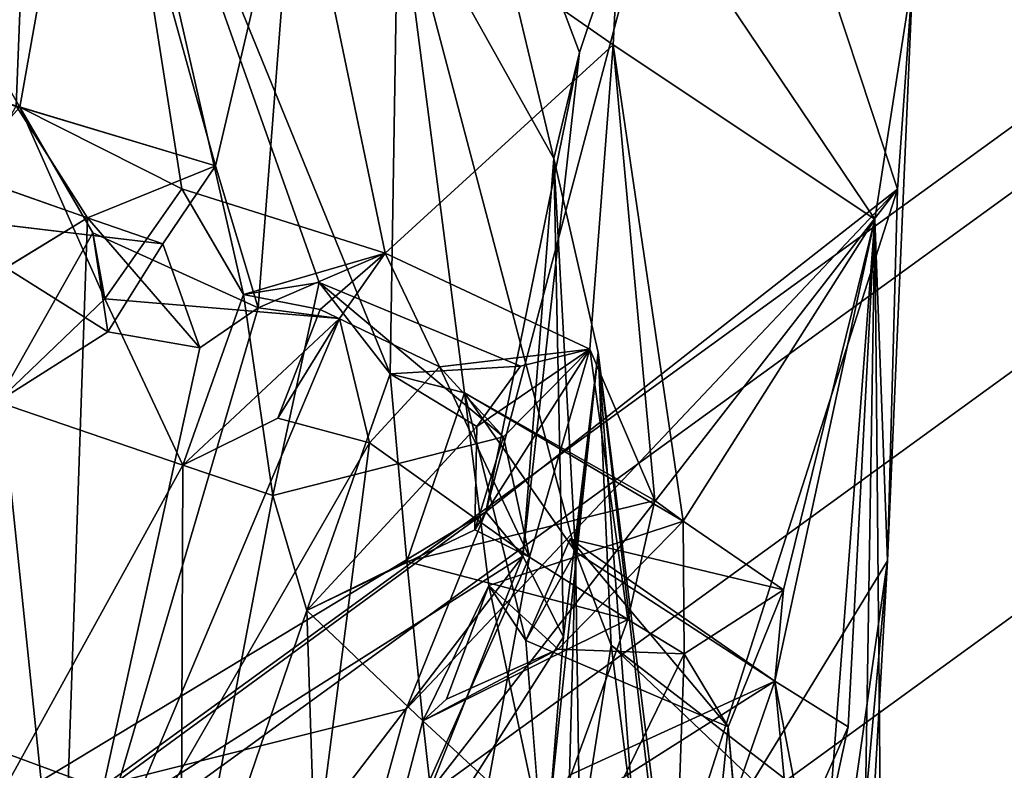
# Model space of a CAD drawing. Units: inches. Extents: x -14.5 to 10.7, y -15.8 to 15.8.
# Drawn here: x -6.1 to -5.1, y 7.7 to 8.4 of the extents above; entities that cross this region are included whole.
import ezdxf

# ---------------------------------------------------------------- set-up
doc = ezdxf.new("R2010")
doc.units = ezdxf.units.IN
doc.header["$MEASUREMENT"] = 0
for name, color, linetype in [('SEAT-BACK', 5, 'Continuous'), ('SEAT-FOOTREST', 5, 'Continuous'), ('SEAT-FRAME', 5, 'Continuous')]:
    doc.layers.add(name, color=color, linetype=linetype)

msp = doc.modelspace()

# ---------------------------------------------------------------- linework, layer by layer
at = {"layer": 'SEAT-BACK'}
for points in [[(-6.06137, 8.34665, 32.66783), (-5.98722, 8.7632, 33.03554), (-6.37559, 8.89126, 32.11296)], [(-6.06137, 8.34665, 32.66783), (-6.37559, 8.89126, 32.11296), (-6.24007, 8.39122, 32.2302)], [(-6.59196, 8.87109, 31.03847), (-6.04358, 8.88547, 32.16339), (-6.51648, 8.32115, 31.17767)], [(-6.04358, 8.88547, 32.16339), (-6.27893, 8.35781, 31.72997), (-6.51648, 8.32115, 31.17767)], [(-6.23325, 8.39579, 31.75017), (-6.27893, 8.35781, 31.72997), (-6.04358, 8.88547, 32.16339)], [(-6.04358, 8.88547, 32.16339), (-6.06463, 8.34794, 32.18708), (-6.23325, 8.39579, 31.75017)], [(-6.04358, 8.88547, 32.16339), (-5.87862, 8.29186, 32.66123), (-6.06463, 8.34794, 32.18708)], [(-5.87862, 8.29186, 32.66123), (-6.04358, 8.88547, 32.16339), (-5.80363, 8.61129, 32.74879)], [(-5.66902, 8.74296, 34.00432), (-5.539, 8.39792, 35.03827), (-5.41065, 8.78094, 34.14777)], [(-5.62632, 7.96898, 36.52719), (-5.41065, 8.78094, 34.14777), (-5.539, 8.39792, 35.03827)], [(-5.62632, 7.96898, 36.52719), (-5.24212, 8.27027, 35.60493), (-5.41065, 8.78094, 34.14777)], [(-5.22774, 8.47052, 34.47668), (-5.41065, 8.78094, 34.14777), (-5.24212, 8.27027, 35.60493)], [(-5.91015, 8.27043, 33.07748), (-5.98722, 8.7632, 33.03554), (-6.06137, 8.34665, 32.66783)], [(-5.98722, 8.7632, 33.03554), (-5.91015, 8.27043, 33.07748), (-5.85246, 8.17196, 33.26697)], [(-5.85246, 8.17196, 33.26697), (-5.78178, 8.18314, 33.50538), (-5.98722, 8.7632, 33.03554)], [(-5.78178, 8.18314, 33.50538), (-5.71565, 8.09782, 33.71226), (-5.98722, 8.7632, 33.03554)], [(-5.71565, 8.09782, 33.71226), (-5.70825, 8.55893, 33.85035), (-5.98722, 8.7632, 33.03554)], [(-5.56278, 8.29898, 34.64261), (-5.66902, 8.74296, 34.00432), (-5.70825, 8.55893, 33.85035)], [(-5.539, 8.39792, 35.03827), (-5.66902, 8.74296, 34.00432), (-5.56278, 8.29898, 34.64261)], [(-5.80363, 8.61129, 32.74879), (-5.83878, 8.15938, 32.73907), (-5.87862, 8.29186, 32.66123)], [(-5.83878, 8.15938, 32.73907), (-5.80363, 8.61129, 32.74879), (-5.72018, 8.21049, 33.08644)], [(-5.80363, 8.61129, 32.74879), (-5.4979, 8.59089, 33.5766), (-5.50739, 8.40509, 33.58618)], [(-5.80363, 8.61129, 32.74879), (-5.50739, 8.40509, 33.58618), (-5.72018, 8.21049, 33.08644)], [(-5.26327, 8.24219, 34.75302), (-5.50739, 8.40509, 33.58618), (-5.4979, 8.59089, 33.5766)], [(-5.4979, 8.59089, 33.5766), (-5.22774, 8.47052, 34.47668), (-5.26327, 8.24219, 34.75302)], [(-5.64632, 8.07988, 33.97003), (-5.70825, 8.55893, 33.85035), (-5.71565, 8.09782, 33.71226)], [(-5.64632, 8.07988, 33.97003), (-5.54262, 7.93151, 34.50164), (-5.70825, 8.55893, 33.85035)], [(-5.56278, 8.29898, 34.64261), (-5.70825, 8.55893, 33.85035), (-5.54262, 7.93151, 34.50164)], [(-5.25141, 7.92315, 35.84373), (-5.26327, 8.24219, 34.75302), (-5.22774, 8.47052, 34.47668)], [(-5.22774, 8.47052, 34.47668), (-5.24212, 8.27027, 35.60493), (-5.25141, 7.92315, 35.84373)], [(-5.52918, 8.12092, 33.59844), (-5.72018, 8.21049, 33.08644), (-5.50739, 8.40509, 33.58618)], [(-5.46854, 7.97939, 33.90946), (-5.52918, 8.12092, 33.59844), (-5.50739, 8.40509, 33.58618)], [(-5.26327, 8.24219, 34.75302), (-5.44194, 7.96005, 34.02218), (-5.50739, 8.40509, 33.58618)], [(-5.50739, 8.40509, 33.58618), (-5.44194, 7.96005, 34.02218), (-5.46854, 7.97939, 33.90946)], [(-5.539, 8.39792, 35.03827), (-5.59166, 7.92764, 36.0688), (-5.62632, 7.96898, 36.52719)], [(-5.59166, 7.92764, 36.0688), (-5.539, 8.39792, 35.03827), (-5.56278, 8.29898, 34.64261)], [(-6.1525, 8.24598, 32.49821), (-6.06137, 8.34665, 32.66783), (-6.24007, 8.39122, 32.2302)], [(-6.06463, 8.34794, 32.18708), (-5.99821, 8.24332, 32.32857), (-6.10148, 8.27981, 32.30083)], [(-5.87862, 8.29186, 32.66123), (-5.99821, 8.24332, 32.32857), (-6.06463, 8.34794, 32.18708)], [(-6.06137, 8.34665, 32.66783), (-5.99327, 8.22941, 32.76614), (-5.98194, 8.16775, 32.9484)], [(-5.91015, 8.27043, 33.07748), (-6.06137, 8.34665, 32.66783), (-5.98194, 8.16775, 32.9484)], [(-5.92789, 8.21917, 32.55827), (-5.99821, 8.24332, 32.32857), (-5.87862, 8.29186, 32.66123)], [(-5.56278, 8.29898, 34.64261), (-5.55381, 7.85229, 35.94013), (-5.59166, 7.92764, 36.0688)], [(-5.55381, 7.85229, 35.94013), (-5.56278, 8.29898, 34.64261), (-5.52131, 8.11761, 35.14695)], [(-5.52131, 8.11761, 35.14695), (-5.56278, 8.29898, 34.64261), (-5.54262, 7.93151, 34.50164)], [(-5.72018, 8.21049, 33.08644), (-5.85246, 8.17196, 33.26697), (-5.91015, 8.27043, 33.07748)], [(-5.74541, 7.62195, 38.21447), (-5.46536, 7.57248, 37.14587), (-5.24212, 8.27027, 35.60493)], [(-5.24212, 8.27027, 35.60493), (-5.70068, 7.78472, 37.63425), (-5.74541, 7.62195, 38.21447)], [(-5.24212, 8.27027, 35.60493), (-5.62632, 7.96898, 36.52719), (-5.70068, 7.78472, 37.63425)], [(-5.25141, 7.92315, 35.84373), (-5.24212, 8.27027, 35.60493), (-5.46536, 7.57248, 37.14587)], [(-6.1525, 8.24598, 32.49821), (-5.97915, 8.13695, 32.64552), (-5.92789, 8.21917, 32.55827)], [(-6.08247, 8.0715, 32.69613), (-5.97915, 8.13695, 32.64552), (-6.1525, 8.24598, 32.49821)], [(-6.0225, 7.53408, 32.75145), (-6.09031, 8.18706, 32.21829), (-5.99821, 8.24332, 32.32857)], [(-5.89319, 8.12193, 32.64803), (-6.0225, 7.53408, 32.75145), (-5.99821, 8.24332, 32.32857)], [(-5.92789, 8.21917, 32.55827), (-5.89319, 8.12193, 32.64803), (-5.99821, 8.24332, 32.32857)], [(-5.34851, 7.89609, 34.34314), (-5.44194, 7.96005, 34.02218), (-5.26327, 8.24219, 34.75302)], [(-5.26327, 8.24219, 34.75302), (-5.28798, 7.76811, 34.784), (-5.35657, 7.81071, 34.46611)], [(-5.34851, 7.89609, 34.34314), (-5.26327, 8.24219, 34.75302), (-5.35657, 7.81071, 34.46611)], [(-5.30549, 7.68751, 34.87822), (-5.26327, 8.24219, 34.75302), (-5.25757, 7.63127, 35.2397)], [(-5.30549, 7.68751, 34.87822), (-5.28798, 7.76811, 34.784), (-5.26327, 8.24219, 34.75302)], [(-5.27501, 7.50808, 35.65085), (-5.26327, 8.24219, 34.75302), (-5.25141, 7.92315, 35.84373)], [(-5.27501, 7.50808, 35.65085), (-5.25757, 7.63127, 35.2397), (-5.26327, 8.24219, 34.75302)], [(-5.99327, 8.22941, 32.76614), (-5.97915, 8.13695, 32.64552), (-6.08247, 8.0715, 32.69613)], [(-5.98194, 8.16775, 32.9484), (-5.99327, 8.22941, 32.76614), (-6.08247, 8.0715, 32.69613)], [(-5.92789, 8.21917, 32.55827), (-5.97915, 8.13695, 32.64552), (-5.89319, 8.12193, 32.64803)], [(-5.85246, 8.17196, 33.26697), (-5.72018, 8.21049, 33.08644), (-5.78083, 8.15777, 33.1601)], [(-5.72018, 8.21049, 33.08644), (-5.76283, 8.14954, 32.9846), (-5.83878, 8.15938, 32.73907)], [(-5.78083, 8.15777, 33.1601), (-5.72018, 8.21049, 33.08644), (-5.66957, 8.10441, 33.19068)], [(-5.52918, 8.12092, 33.59844), (-5.66957, 8.10441, 33.19068), (-5.72018, 8.21049, 33.08644)], [(-6.15134, 7.59419, 32.34777), (-6.09031, 8.18706, 32.21829), (-6.0225, 7.53408, 32.75145)], [(-5.85246, 8.17196, 33.26697), (-5.82501, 7.98428, 33.41219), (-5.78178, 8.18314, 33.50538)], [(-5.78178, 8.18314, 33.50538), (-5.82501, 7.98428, 33.41219), (-5.60971, 8.03906, 33.44708)], [(-5.59382, 8.10503, 33.54377), (-5.71565, 8.09782, 33.71226), (-5.78178, 8.18314, 33.50538)], [(-5.90916, 8.01262, 33.13329), (-5.82501, 7.98428, 33.41219), (-5.85246, 8.17196, 33.26697)], [(-6.08247, 8.0715, 32.69613), (-5.90916, 8.01262, 33.13329), (-5.98194, 8.16775, 32.9484)], [(-5.90916, 8.01262, 33.13329), (-5.76283, 8.14954, 32.9846), (-5.98194, 8.16775, 32.9484)], [(-6.0225, 7.53408, 32.75145), (-5.83878, 8.15938, 32.73907), (-5.76283, 8.14954, 32.9846)], [(-5.83878, 8.15938, 32.73907), (-6.0225, 7.53408, 32.75145), (-5.89319, 8.12193, 32.64803)], [(-5.73485, 8.03347, 33.07176), (-6.0225, 7.53408, 32.75145), (-5.76283, 8.14954, 32.9846)], [(-5.90916, 8.01262, 33.13329), (-5.82051, 8.05642, 33.07194), (-5.76283, 8.14954, 32.9846)], [(-5.73485, 8.03347, 33.07176), (-5.76283, 8.14954, 32.9846), (-5.82051, 8.05642, 33.07194)], [(-5.60971, 8.03906, 33.44708), (-5.66957, 8.10441, 33.19068), (-5.52918, 8.12092, 33.59844)], [(-5.52918, 8.12092, 33.59844), (-5.63655, 7.95218, 33.53582), (-5.63477, 8.04856, 33.619)], [(-5.52918, 8.12092, 33.59844), (-5.58551, 7.92666, 33.53162), (-5.63655, 7.95218, 33.53582)], [(-5.63477, 8.04856, 33.619), (-5.59382, 8.10503, 33.54377), (-5.52918, 8.12092, 33.59844)], [(-5.58551, 7.92666, 33.53162), (-5.52918, 8.12092, 33.59844), (-5.49367, 7.86837, 33.88688)], [(-5.56653, 7.6927, 36.40796), (-5.52131, 8.11761, 35.14695), (-5.46098, 7.60163, 35.66989)], [(-5.55381, 7.85229, 35.94013), (-5.52131, 8.11761, 35.14695), (-5.56653, 7.6927, 36.40796)], [(-5.50944, 7.84446, 34.80167), (-5.52131, 8.11761, 35.14695), (-5.54262, 7.93151, 34.50164)], [(-5.52918, 8.12092, 33.59844), (-5.46854, 7.97939, 33.90946), (-5.49367, 7.86837, 33.88688)], [(-5.50944, 7.84446, 34.80167), (-5.48772, 7.67642, 34.97644), (-5.52131, 8.11761, 35.14695)], [(-5.46693, 7.68335, 35.34454), (-5.52131, 8.11761, 35.14695), (-5.48772, 7.67642, 34.97644)], [(-5.52131, 8.11761, 35.14695), (-5.46693, 7.68335, 35.34454), (-5.46098, 7.60163, 35.66989)], [(-5.79344, 7.87691, 33.58085), (-5.70004, 7.92258, 33.82235), (-5.71565, 8.09782, 33.71226)], [(-5.79344, 7.87691, 33.58085), (-5.71565, 8.09782, 33.71226), (-5.63477, 8.04856, 33.619)], [(-5.58551, 7.92666, 33.53162), (-5.73485, 8.03347, 33.07176), (-5.66957, 8.10441, 33.19068)], [(-5.71565, 8.09782, 33.71226), (-5.59382, 8.10503, 33.54377), (-5.63477, 8.04856, 33.619)], [(-5.71565, 8.09782, 33.71226), (-5.70004, 7.92258, 33.82235), (-5.64632, 8.07988, 33.97003)], [(-5.58551, 7.92666, 33.53162), (-5.66957, 8.10441, 33.19068), (-5.60971, 8.03906, 33.44708)], [(-5.46854, 7.97939, 33.90946), (-5.64632, 8.07988, 33.97003), (-5.70004, 7.92258, 33.82235)], [(-5.64632, 8.07988, 33.97003), (-5.44194, 7.96005, 34.02218), (-5.62355, 7.9001, 34.15164)], [(-5.64632, 8.07988, 33.97003), (-5.58908, 7.84861, 34.25431), (-5.54262, 7.93151, 34.50164)], [(-5.64632, 8.07988, 33.97003), (-5.46854, 7.97939, 33.90946), (-5.44194, 7.96005, 34.02218)], [(-5.58908, 7.84861, 34.25431), (-5.64632, 8.07988, 33.97003), (-5.62355, 7.9001, 34.15164)], [(-5.90916, 8.01262, 33.13329), (-6.08247, 8.0715, 32.69613), (-6.11296, 7.64298, 32.80197)], [(-5.63477, 8.04856, 33.619), (-5.63655, 7.95218, 33.53582), (-5.79344, 7.87691, 33.58085)], [(-5.73485, 8.03347, 33.07176), (-5.81494, 7.41424, 33.37116), (-6.0225, 7.53408, 32.75145)], [(-5.81494, 7.41424, 33.37116), (-5.73485, 8.03347, 33.07176), (-5.58551, 7.92666, 33.53162)], [(-5.58551, 7.92666, 33.53162), (-5.60971, 8.03906, 33.44708), (-5.63655, 7.95218, 33.53582)], [(-5.9111, 7.53217, 33.40936), (-5.90916, 8.01262, 33.13329), (-6.11296, 7.64298, 32.80197)], [(-5.90916, 8.01262, 33.13329), (-5.9111, 7.53217, 33.40936), (-5.82501, 7.98428, 33.41219)], [(-5.82501, 7.98428, 33.41219), (-5.9111, 7.53217, 33.40936), (-5.79344, 7.87691, 33.58085)], [(-5.70004, 7.92258, 33.82235), (-5.49367, 7.86837, 33.88688), (-5.46854, 7.97939, 33.90946)], [(-6.27779, 7.49244, 38.73319), (-5.62632, 7.96898, 36.52719), (-5.59166, 7.92764, 36.0688)], [(-6.27779, 7.49244, 38.73319), (-6.09526, 7.68535, 38.39389), (-5.62632, 7.96898, 36.52719)], [(-5.70068, 7.78472, 37.63425), (-5.62632, 7.96898, 36.52719), (-6.09526, 7.68535, 38.39389)], [(-5.44194, 7.96005, 34.02218), (-5.5588, 7.8406, 33.95277), (-5.62355, 7.9001, 34.15164)], [(-5.44105, 7.83619, 34.03317), (-5.5588, 7.8406, 33.95277), (-5.44194, 7.96005, 34.02218)], [(-5.44105, 7.83619, 34.03317), (-5.44194, 7.96005, 34.02218), (-5.34851, 7.89609, 34.34314)], [(-5.58908, 7.84861, 34.25431), (-5.39997, 7.7682, 34.30591), (-5.54761, 7.94374, 34.40227)], [(-5.58908, 7.84861, 34.25431), (-5.54761, 7.94374, 34.40227), (-5.54262, 7.93151, 34.50164)], [(-5.54761, 7.94374, 34.40227), (-5.39997, 7.7682, 34.30591), (-5.34851, 7.89609, 34.34314)], [(-5.35657, 7.81071, 34.46611), (-5.54761, 7.94374, 34.40227), (-5.34851, 7.89609, 34.34314)], [(-5.54761, 7.94374, 34.40227), (-5.35657, 7.81071, 34.46611), (-5.54262, 7.93151, 34.50164)], [(-5.99708, 7.39764, 37.99439), (-6.27779, 7.49244, 38.73319), (-5.59166, 7.92764, 36.0688)], [(-5.99708, 7.39764, 37.99439), (-5.59166, 7.92764, 36.0688), (-5.73563, 7.56569, 36.98637)], [(-5.81494, 7.41424, 33.37116), (-5.58551, 7.92666, 33.53162), (-5.69765, 7.31094, 33.82019)], [(-5.55381, 7.85229, 35.94013), (-5.73563, 7.56569, 36.98637), (-5.59166, 7.92764, 36.0688)], [(-5.49367, 7.86837, 33.88688), (-5.69765, 7.31094, 33.82019), (-5.58551, 7.92666, 33.53162)], [(-5.35657, 7.81071, 34.46611), (-5.54818, 7.72287, 34.54081), (-5.54262, 7.93151, 34.50164)], [(-5.54818, 7.72287, 34.54081), (-5.53847, 7.65802, 34.65549), (-5.54262, 7.93151, 34.50164)], [(-5.50944, 7.84446, 34.80167), (-5.54262, 7.93151, 34.50164), (-5.53847, 7.65802, 34.65549)], [(-5.34067, 7.29708, 36.48161), (-5.25141, 7.92315, 35.84373), (-5.46536, 7.57248, 37.14587)], [(-5.25141, 7.92315, 35.84373), (-5.34067, 7.29708, 36.48161), (-5.29899, 7.3995, 36.06543)], [(-5.29899, 7.3995, 36.06543), (-5.27501, 7.50808, 35.65085), (-5.25141, 7.92315, 35.84373)], [(-5.70004, 7.92258, 33.82235), (-5.79344, 7.87691, 33.58085), (-5.68512, 7.77377, 33.97163)], [(-5.70004, 7.92258, 33.82235), (-5.68512, 7.77377, 33.97163), (-5.49367, 7.86837, 33.88688)], [(-6.21838, 7.69602, 39.65664), (-5.74541, 7.62195, 38.21447), (-6.49263, 7.89789, 39.82624)], [(-5.74541, 7.62195, 38.21447), (-6.09526, 7.68535, 38.39389), (-6.49263, 7.89789, 39.82624)], [(-5.62355, 7.9001, 34.15164), (-5.68512, 7.77377, 33.97163), (-5.57504, 7.67181, 34.40501)], [(-5.68512, 7.77377, 33.97163), (-5.62355, 7.9001, 34.15164), (-5.66315, 7.79381, 33.9815)], [(-5.62355, 7.9001, 34.15164), (-5.5588, 7.8406, 33.95277), (-5.66315, 7.79381, 33.9815)], [(-5.58908, 7.84861, 34.25431), (-5.62355, 7.9001, 34.15164), (-5.57504, 7.67181, 34.40501)], [(-5.44105, 7.83619, 34.03317), (-5.34851, 7.89609, 34.34314), (-5.39997, 7.7682, 34.30591)], [(-5.79344, 7.87691, 33.58085), (-5.9111, 7.53217, 33.40936), (-5.7786, 7.41796, 33.87827)], [(-5.79344, 7.87691, 33.58085), (-5.7786, 7.41796, 33.87827), (-5.68512, 7.77377, 33.97163)], [(-5.69765, 7.31094, 33.82019), (-5.49367, 7.86837, 33.88688), (-5.44105, 7.83619, 34.03317)], [(-5.55381, 7.85229, 35.94013), (-5.56653, 7.6927, 36.40796), (-5.73563, 7.56569, 36.98637)], [(-5.5588, 7.8406, 33.95277), (-5.68512, 7.77377, 33.97163), (-5.66315, 7.79381, 33.9815)], [(-5.33018, 7.67379, 34.72095), (-5.50944, 7.84446, 34.80167), (-5.53847, 7.65802, 34.65549)], [(-5.50944, 7.84446, 34.80167), (-5.30549, 7.68751, 34.87822), (-5.48772, 7.67642, 34.97644)], [(-5.30549, 7.68751, 34.87822), (-5.50944, 7.84446, 34.80167), (-5.33018, 7.67379, 34.72095)], [(-5.46641, 7.11917, 34.69269), (-5.69765, 7.31094, 33.82019), (-5.44105, 7.83619, 34.03317)], [(-5.44105, 7.83619, 34.03317), (-5.39997, 7.7682, 34.30591), (-5.46641, 7.11917, 34.69269)], [(-5.35657, 7.81071, 34.46611), (-5.57504, 7.67181, 34.40501), (-5.54818, 7.72287, 34.54081)], [(-5.35657, 7.81071, 34.46611), (-5.39425, 7.70198, 34.387), (-5.57504, 7.67181, 34.40501)], [(-5.33269, 7.56237, 34.78902), (-5.39425, 7.70198, 34.387), (-5.35657, 7.81071, 34.46611)], [(-5.35657, 7.81071, 34.46611), (-5.28798, 7.76811, 34.784), (-5.33018, 7.67379, 34.72095)], [(-5.33269, 7.56237, 34.78902), (-5.35657, 7.81071, 34.46611), (-5.33018, 7.67379, 34.72095)], [(-6.09526, 7.68535, 38.39389), (-5.74541, 7.62195, 38.21447), (-5.70068, 7.78472, 37.63425)], [(-5.7786, 7.41796, 33.87827), (-5.62407, 7.23029, 34.65629), (-5.68512, 7.77377, 33.97163)], [(-5.62407, 7.23029, 34.65629), (-5.57504, 7.67181, 34.40501), (-5.68512, 7.77377, 33.97163)], [(-5.39425, 7.70198, 34.387), (-5.46641, 7.11917, 34.69269), (-5.39997, 7.7682, 34.30591)], [(-5.30549, 7.68751, 34.87822), (-5.33018, 7.67379, 34.72095), (-5.28798, 7.76811, 34.784)]]:
    msp.add_3dface(points, dxfattribs=at)
for points, invisible_edges in [([(-5.92789, 8.21917, 32.55827), (-6.06137, 8.34665, 32.66783), (-6.1525, 8.24598, 32.49821)], 1), ([(-6.06137, 8.34665, 32.66783), (-5.92789, 8.21917, 32.55827), (-5.87862, 8.29186, 32.66123)], 1), ([(-5.99327, 8.22941, 32.76614), (-6.06137, 8.34665, 32.66783), (-5.87862, 8.29186, 32.66123)], 12), ([(-5.99327, 8.22941, 32.76614), (-5.87862, 8.29186, 32.66123), (-5.83878, 8.15938, 32.73907)], 1), ([(-6.10148, 8.27981, 32.30083), (-5.99821, 8.24332, 32.32857), (-6.09031, 8.18706, 32.21829)], 12), ([(-5.98194, 8.16775, 32.9484), (-5.76283, 8.14954, 32.9846), (-5.91015, 8.27043, 33.07748)], 2), ([(-5.72018, 8.21049, 33.08644), (-5.91015, 8.27043, 33.07748), (-5.76283, 8.14954, 32.9846)], 2), ([(-5.89319, 8.12193, 32.64803), (-5.97915, 8.13695, 32.64552), (-5.99327, 8.22941, 32.76614)], 12), ([(-5.83878, 8.15938, 32.73907), (-5.89319, 8.12193, 32.64803), (-5.99327, 8.22941, 32.76614)], 2), ([(-5.78178, 8.18314, 33.50538), (-5.60971, 8.03906, 33.44708), (-5.59382, 8.10503, 33.54377)], 2), ([(-5.85246, 8.17196, 33.26697), (-5.82051, 8.05642, 33.07194), (-5.90916, 8.01262, 33.13329)], 1), ([(-5.78083, 8.15777, 33.1601), (-5.82051, 8.05642, 33.07194), (-5.85246, 8.17196, 33.26697)], 2), ([(-5.66957, 8.10441, 33.19068), (-5.82051, 8.05642, 33.07194), (-5.78083, 8.15777, 33.1601)], 1), ([(-5.60971, 8.03906, 33.44708), (-5.52918, 8.12092, 33.59844), (-5.59382, 8.10503, 33.54377)], 12), ([(-5.66957, 8.10441, 33.19068), (-5.73485, 8.03347, 33.07176), (-5.82051, 8.05642, 33.07194)], 12), ([(-5.82501, 7.98428, 33.41219), (-5.63655, 7.95218, 33.53582), (-5.60971, 8.03906, 33.44708)], 1), ([(-5.63655, 7.95218, 33.53582), (-5.82501, 7.98428, 33.41219), (-5.79344, 7.87691, 33.58085)], 1), ([(-5.68512, 7.77377, 33.97163), (-5.5588, 7.8406, 33.95277), (-5.49367, 7.86837, 33.88688)], 2), ([(-5.44105, 7.83619, 34.03317), (-5.49367, 7.86837, 33.88688), (-5.5588, 7.8406, 33.95277)], 2), ([(-5.57504, 7.67181, 34.40501), (-5.39997, 7.7682, 34.30591), (-5.58908, 7.84861, 34.25431)], 1), ([(-5.39997, 7.7682, 34.30591), (-5.57504, 7.67181, 34.40501), (-5.39425, 7.70198, 34.387)], 1)]:
    msp.add_3dface(points, dxfattribs=dict(at, invisible_edges=invisible_edges))
at = {"layer": 'SEAT-FOOTREST'}
for points in [[(-6.56226, 7.29256, 13.1277), (-6.52887, 7.25547, 13.31394), (-4.87886, 8.45362, 13.31394), (-4.90381, 8.49684, 13.1277)], [(-6.52887, 7.25547, 12.94146), (-6.56226, 7.29256, 13.1277), (-4.90381, 8.49684, 13.1277), (-4.87886, 8.45362, 12.94146)], [(-6.52887, 7.25547, 13.31394), (-6.43765, 7.15416, 13.45027), (-4.81069, 8.33555, 13.45027), (-4.87886, 8.45362, 13.31394)], [(-6.43765, 7.15416, 12.80513), (-6.52887, 7.25547, 12.94146), (-4.87886, 8.45362, 12.94146), (-4.81069, 8.33555, 12.80513)], [(-6.43765, 7.15416, 13.45027), (-6.31303, 7.01576, 13.50017), (-4.71757, 8.17427, 13.50017), (-4.81069, 8.33555, 13.45027)], [(-6.31303, 7.01576, 12.75523), (-6.43765, 7.15416, 12.80513), (-4.81069, 8.33555, 12.80513), (-4.71757, 8.17427, 12.75523)], [(-6.31303, 7.01576, 13.50017), (-6.18841, 6.87736, 13.45027), (-4.62445, 8.01298, 13.45027), (-4.71757, 8.17427, 13.50017)], [(-6.18841, 6.87736, 12.80513), (-6.31303, 7.01576, 12.75523), (-4.71757, 8.17427, 12.75523), (-4.62445, 8.01298, 12.80513)], [(-6.18841, 6.87736, 13.45027), (-6.09719, 6.77604, 13.31394), (-4.55628, 7.89491, 13.31394), (-4.62445, 8.01298, 13.45027)], [(-6.09719, 6.77604, 12.94146), (-6.18841, 6.87736, 12.80513), (-4.62445, 8.01298, 12.80513), (-4.55628, 7.89491, 12.94146)], [(-6.09719, 6.77604, 13.31394), (-6.0638, 6.73896, 13.1277), (-4.53133, 7.8517, 13.1277), (-4.55628, 7.89491, 13.31394)], [(-6.0638, 6.73896, 13.1277), (-6.09719, 6.77604, 12.94146), (-4.55628, 7.89491, 12.94146), (-4.53133, 7.8517, 13.1277)]]:
    msp.add_3dface(points, dxfattribs=at)
at = {"layer": 'SEAT-FRAME'}
for points in [[(-4.14133, 7.33553, 28.64467), (-4.29916, 7.99742, 28.84574), (-4.51845, 7.7692, 28.762), (-5.54126, 6.78736, 28.43829)], [(-4.57638, 7.81875, 28.83934), (-5.60648, 6.82454, 28.51736), (-5.69726, 6.85914, 28.9957), (-4.89781, 7.68858, 29.24822)], [(-5.60648, 6.82454, 28.51736), (-5.54126, 6.78736, 28.43829), (-4.51845, 7.7692, 28.762), (-4.57638, 7.81875, 28.83934)]]:
    msp.add_3dface(points, dxfattribs=at)

doc.saveas('drawing.dxf')
